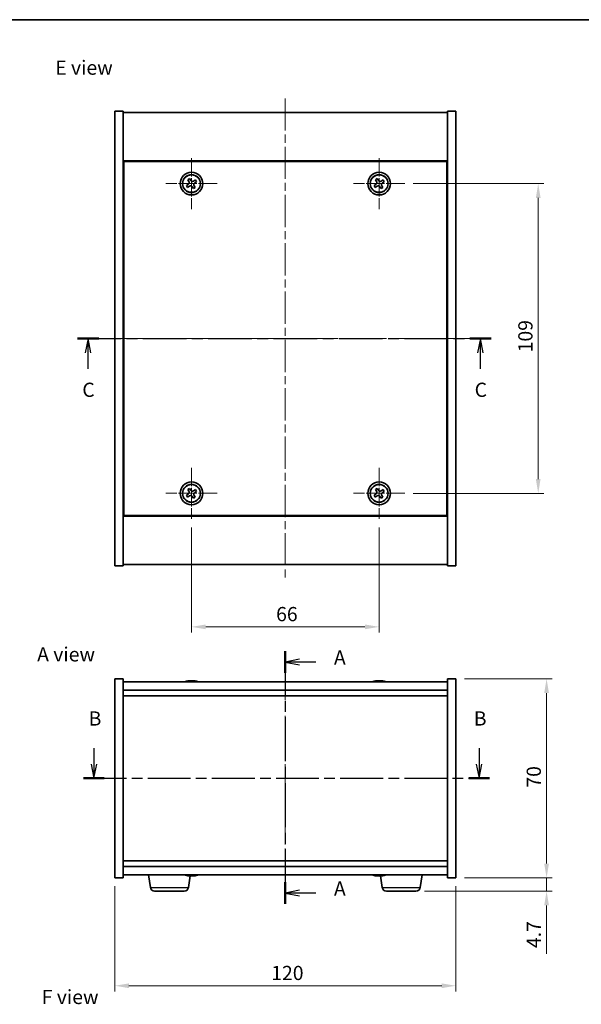
# Model space of a CAD drawing. Units: millimetres. Extents: x 29 to 3803, y 16 to 578.
# Drawn here: x 1023 to 1221, y 231 to 578 of the extents above; entities that cross this region are included whole.
import ezdxf

# ---------------------------------------------------------------- set-up
doc = ezdxf.new("R2010")
doc.units = ezdxf.units.MM
doc.header["$LTSCALE"] = 2
doc.linetypes.add('CHAIN', pattern=[0.3543, 0.2362, -0.0295, 0.0591, -0.0295])
doc.layers.get('Defpoints').update_dxf_attribs({"lineweight": 25})
for name, color, linetype, lineweight in [('Border (ISO)', 7, 'Continuous', 35), ('Center Mark (ISO)', 131, 'Continuous', 18), ('Centerline (ISO)', 131, 'Continuous', 18), ('Dimension (ISO)', 7, 'Continuous', 18), ('Dimension (ISO) @ 1', 7, 'Continuous', 18), ('Section Line (ISO)', 7, 'CHAIN', 25), ('Symbol (ISO)', 7, 'Continuous', 18), ('Visible (ISO)', 7, 'Continuous', 35), ('Visible Narrow (ISO)', 7, 'Continuous', 25)]:
    doc.layers.add(name, color=color, linetype=linetype, lineweight=lineweight)
doc.styles.add('Note Text (TK)', font='txt')
doc.dimstyles.new('Default - Method 1b (TK)', dxfattribs={"dimscale": 2, "dimtxt": 2.5, "dimasz": 2.5, "dimexe": 1, "dimexo": 1.5, "dimgap": 1, "dimtad": 1, "dimtoh": 1, "dimrnd": 1e-08, "dimdsep": 46, "dimtxsty": 'Note Text (TK)', "dimcen": 0.09, "dimdle": 5, "dimclrd": 100, "dimclre": 100, "dimclrt": 7, "dimadec": 1, "dimazin": 1, "dimtfac": 1, "dimtmove": 0, "dimatfit": 3, "dimfxl": 1, "dimtolj": 1, "dimlwd": -1, "dimlwe": -1, "dimarcsym": 0})

# ---------------------------------------------------------------- blocks, each defined once
blk = doc.blocks.new('図面枠 tk図枠')
at = {"layer": 'Border (ISO)'}
blk.add_line((14.5, 289), (405.5, 289), dxfattribs=at)
blk = doc.blocks.new('2dTransSection0')
at = {"layer": 'Section Line (ISO)', "linetype": 'CHAIN', "ltscale": 16.389385}
blk.add_line((162.35, 177.87), (162.35, 133.41), dxfattribs=at)
at = {"layer": 'Section Line (ISO)', "linetype": 'Continuous', "lineweight": 50}
for p, q in [((162.35, 177.87), (162.35, 174.06)), ((162.35, 137.22), (162.35, 133.41))]:
    blk.add_line(p, q, dxfattribs=at)
at = {"layer": 'Section Line (ISO)', "linetype": 'Continuous'}
for p, q in [((164.85, 176.46), (162.35, 175.96)), ((164.85, 175.96), (162.35, 175.96)), ((162.35, 175.96), (164.85, 175.46)), ((167.7, 175.96), (164.85, 175.96)), ((164.85, 135.82), (162.35, 135.32)), ((164.85, 135.32), (162.35, 135.32)), ((162.35, 135.32), (164.85, 134.82)), ((167.7, 135.32), (164.85, 135.32))]:
    blk.add_line(p, q, dxfattribs=at)
at = {"layer": 'Section Line (ISO)', "char_height": 2.5, "attachment_point": 7, "style": 'Note Text (TK)'}
for insert in [(170.9, 174.72), (170.9, 134.07)]:
    blk.add_mtext('A', dxfattribs=dict(at, insert=insert))
blk = doc.blocks.new('2dTransSection1')
at = {"layer": 'Section Line (ISO)', "linetype": 'Continuous'}
for p, q in [((128.69, 160.82), (128.69, 158)), ((196.41, 160.82), (196.41, 158)), ((128.19, 158), (128.69, 155.5)), ((128.69, 158), (128.69, 155.5)), ((128.69, 155.5), (129.19, 158)), ((195.91, 158), (196.41, 155.5)), ((196.41, 158), (196.41, 155.5)), ((196.41, 155.5), (196.91, 158))]:
    blk.add_line(p, q, dxfattribs=at)
at = {"layer": 'Section Line (ISO)', "linetype": 'CHAIN', "ltscale": 15.927027}
blk.add_line((126.87, 155.5), (198.23, 155.5), dxfattribs=at)
at = {"layer": 'Section Line (ISO)', "linetype": 'Continuous', "lineweight": 50}
for p, q in [((126.87, 155.5), (130.51, 155.5)), ((194.59, 155.5), (198.23, 155.5))]:
    blk.add_line(p, q, dxfattribs=at)
at = {"layer": 'Section Line (ISO)', "char_height": 2.5, "attachment_point": 7, "style": 'Note Text (TK)'}
for insert in [(127.77, 164), (195.49, 164)]:
    blk.add_mtext('B', dxfattribs=dict(at, insert=insert))
blk = doc.blocks.new('2dTransSection2')
at = {"layer": 'Section Line (ISO)', "linetype": 'CHAIN', "ltscale": 16.22699}
blk.add_line((125.8, 232.9), (198.54, 232.9), dxfattribs=at)
at = {"layer": 'Section Line (ISO)', "linetype": 'Continuous', "lineweight": 50}
for p, q in [((125.8, 232.9), (129.55, 232.9)), ((194.79, 232.9), (198.54, 232.9))]:
    blk.add_line(p, q, dxfattribs=at)
at = {"layer": 'Section Line (ISO)', "linetype": 'Continuous'}
for p, q in [((127.67, 232.9), (127.17, 230.4)), ((127.67, 230.4), (127.67, 232.9)), ((128.17, 230.4), (127.67, 232.9)), ((196.66, 232.9), (196.16, 230.4)), ((196.66, 230.4), (196.66, 232.9)), ((197.16, 230.4), (196.66, 232.9)), ((127.67, 227.56), (127.67, 230.4)), ((196.66, 227.56), (196.66, 230.4))]:
    blk.add_line(p, q, dxfattribs=at)
at = {"layer": 'Section Line (ISO)', "char_height": 2.5, "attachment_point": 7, "style": 'Note Text (TK)'}
for insert in [(126.65, 221.84), (195.64, 221.84)]:
    blk.add_mtext('C', dxfattribs=dict(at, insert=insert))
blk = doc.blocks.new('*D42')
at = {"layer": 'Defpoints', "color": 0}
for p in [(1056.7, 276), (1176.7, 276), (1176.7, 238)]:
    blk.add_point(p, dxfattribs=at)
at = {"layer": 'Dimension (ISO)', "color": 100}
for p, q in [((1056.7, 273), (1056.7, 236)), ((1176.7, 273), (1176.7, 236)), ((1061.7, 238), (1171.7, 238))]:
    blk.add_line(p, q, dxfattribs=at)
for points in [[(1061.7, 238.83), (1061.7, 237.16), (1056.7, 238)], [(1171.7, 238.83), (1171.7, 237.16), (1176.7, 238)]]:
    blk.add_solid(points, dxfattribs=at)
at = {"layer": 'Dimension (ISO)', "color": 7, "insert": (1111.75, 242.5), "char_height": 5, "attachment_point": 4, "style": 'Note Text (TK)'}
blk.add_mtext('\\A1;120', dxfattribs=at)
blk = doc.blocks.new('*D43')
at = {"layer": 'Defpoints', "color": 0}
for p in [(1176.7, 346), (1176.7, 276), (1208.58, 276)]:
    blk.add_point(p, dxfattribs=at)
at = {"layer": 'Dimension (ISO)', "color": 100}
for p, q in [((1179.7, 346), (1210.58, 346)), ((1208.58, 341), (1208.58, 281)), ((1179.7, 276), (1210.58, 276))]:
    blk.add_line(p, q, dxfattribs=at)
for points in [[(1207.75, 341), (1209.41, 341), (1208.58, 346)], [(1207.75, 281), (1209.41, 281), (1208.58, 276)]]:
    blk.add_solid(points, dxfattribs=at)
at = {"layer": 'Dimension (ISO)', "color": 7, "insert": (1204.08, 307.73), "char_height": 5, "attachment_point": 4, "rotation": 90, "style": 'Note Text (TK)'}
blk.add_mtext('\\A1;70', dxfattribs=at)
blk = doc.blocks.new('*D44')
at = {"layer": 'Defpoints', "color": 0}
for p in [(1176.7, 276), (1162.65, 271.3), (1208.58, 271.3)]:
    blk.add_point(p, dxfattribs=at)
at = {"layer": 'Dimension (ISO)', "color": 100}
for p, q in [((1208.58, 281), (1208.58, 286)), ((1179.7, 276), (1210.58, 276)), ((1208.58, 276), (1208.58, 271.3)), ((1165.65, 271.3), (1210.58, 271.3)), ((1208.58, 266.3), (1208.58, 249.26))]:
    blk.add_line(p, q, dxfattribs=at)
for points in [[(1207.75, 281), (1209.41, 281), (1208.58, 276)], [(1207.75, 266.3), (1209.41, 266.3), (1208.58, 271.3)]]:
    blk.add_solid(points, dxfattribs=at)
at = {"layer": 'Dimension (ISO)', "color": 7, "insert": (1204.08, 251.26), "char_height": 5, "attachment_point": 4, "rotation": 90, "style": 'Note Text (TK)'}
blk.add_mtext('\\A1;4.7', dxfattribs=at)
blk = doc.blocks.new('*D46')
at = {"layer": 'Defpoints', "color": 0}
for p in [(1083.7, 402.3), (1149.7, 402.3), (1149.7, 364.3)]:
    blk.add_point(p, dxfattribs=at)
at = {"layer": 'Dimension (ISO)', "color": 100}
for p, q in [((1083.7, 399.3), (1083.7, 362.3)), ((1149.7, 399.3), (1149.7, 362.3)), ((1088.7, 364.3), (1144.7, 364.3))]:
    blk.add_line(p, q, dxfattribs=at)
for points in [[(1088.7, 365.14), (1088.7, 363.47), (1083.7, 364.3)], [(1144.7, 365.14), (1144.7, 363.47), (1149.7, 364.3)]]:
    blk.add_solid(points, dxfattribs=at)
at = {"layer": 'Dimension (ISO)', "color": 7, "insert": (1113.46, 368.8), "char_height": 5, "attachment_point": 4, "style": 'Note Text (TK)'}
blk.add_mtext('\\A1;66', dxfattribs=at)
blk = doc.blocks.new('*D47')
at = {"layer": 'Defpoints', "color": 0}
for p in [(1158.7, 520.3), (1158.7, 411.3), (1205.63, 411.3)]:
    blk.add_point(p, dxfattribs=at)
at = {"layer": 'Dimension (ISO)', "color": 100}
for p, q in [((1161.7, 520.3), (1207.63, 520.3)), ((1205.63, 515.3), (1205.63, 416.3)), ((1161.7, 411.3), (1207.63, 411.3))]:
    blk.add_line(p, q, dxfattribs=at)
for points in [[(1204.8, 515.3), (1206.46, 515.3), (1205.63, 520.3)], [(1204.8, 416.3), (1206.46, 416.3), (1205.63, 411.3)]]:
    blk.add_solid(points, dxfattribs=at)
at = {"layer": 'Dimension (ISO)', "color": 7, "insert": (1201.13, 460.93), "char_height": 5, "attachment_point": 4, "rotation": 90, "style": 'Note Text (TK)'}
blk.add_mtext('\\A1;109', dxfattribs=at)

msp = doc.modelspace()

# ---------------------------------------------------------------- linework, layer by layer
at = {"layer": 'Center Mark (ISO)', "linetype": 'CHAIN', "ltscale": 10.000767}
for p, q in [((1083.697, 529.3036), (1083.697, 511.3036)), ((1149.697, 529.3036), (1149.697, 511.3036)), ((1092.697, 520.3036), (1074.697, 520.3036)), ((1158.697, 520.3036), (1140.697, 520.3036)), ((1083.697, 420.3036), (1083.697, 402.3036)), ((1149.697, 420.3036), (1149.697, 402.3036)), ((1092.697, 411.3036), (1074.697, 411.3036)), ((1158.697, 411.3036), (1140.697, 411.3036))]:
    msp.add_line(p, q, dxfattribs=at)
at = {"layer": 'Centerline (ISO)', "linetype": 'CHAIN', "ltscale": 23.990969}
for p, q in [((1116.697, 550.3036), (1116.697, 381.3036)), ((1051.697, 465.8036), (1181.697, 465.8036)), ((1116.697, 349.9973), (1116.697, 271.9973))]:
    msp.add_line(p, q, dxfattribs=at)
at = {"layer": 'Visible (ISO)'}
for p, q in [((1056.697, 545.8036), (1059.697, 545.8036)), ((1056.697, 385.8036), (1056.697, 545.8036)), ((1059.697, 385.8036), (1059.697, 545.8036)), ((1059.697, 545.3036), (1173.697, 545.3036)), ((1176.697, 545.8036), (1173.697, 545.8036)), ((1173.697, 545.8036), (1173.697, 385.8036)), ((1176.697, 545.8036), (1176.697, 385.8036)), ((1173.697, 528.3036), (1059.697, 528.3036)), ((1173.447, 528.0536), (1059.947, 528.0536)), ((1059.947, 528.0536), (1059.947, 403.5536)), ((1173.447, 403.5536), (1173.447, 528.0536)), ((1082.5622, 520.0187), (1081.9383, 519.6208)), ((1083.0142, 522.0624), (1082.3903, 521.6644)), ((1082.3903, 521.6644), (1082.7882, 521.0405)), ((1083.4121, 521.4384), (1083.0142, 522.0624)), ((1085.0578, 521.6104), (1084.4339, 521.2124)), ((1084.8318, 520.5885), (1085.4558, 520.9864)), ((1085.4558, 520.9864), (1085.0578, 521.6104)), ((1148.5622, 520.0187), (1147.9383, 519.6208)), ((1149.0142, 522.0624), (1148.3903, 521.6644)), ((1148.3903, 521.6644), (1148.7882, 521.0405)), ((1149.4121, 521.4384), (1149.0142, 522.0624)), ((1151.0578, 521.6104), (1150.4339, 521.2124)), ((1150.8318, 520.5885), (1151.4558, 520.9864)), ((1151.4558, 520.9864), (1151.0578, 521.6104)), ((1081.9383, 519.6208), (1082.3362, 518.9969)), ((1082.3362, 518.9969), (1082.9601, 519.3948)), ((1083.9819, 519.1688), (1084.3798, 518.5449)), ((1084.3798, 518.5449), (1085.0038, 518.9428)), ((1085.0038, 518.9428), (1084.6058, 519.5667)), ((1147.9383, 519.6208), (1148.3362, 518.9969)), ((1148.3362, 518.9969), (1148.9601, 519.3948)), ((1149.9819, 519.1688), (1150.3798, 518.5449)), ((1150.3798, 518.5449), (1151.0038, 518.9428)), ((1151.0038, 518.9428), (1150.6058, 519.5667)), ((1059.947, 515.3036), (1059.697, 515.3036)), ((1059.697, 514.8036), (1059.947, 514.8036)), ((1173.697, 515.3036), (1173.447, 515.3036)), ((1173.697, 514.8036), (1173.447, 514.8036)), ((1059.697, 416.8036), (1059.947, 416.8036)), ((1059.697, 416.3036), (1059.947, 416.3036)), ((1173.697, 416.8036), (1173.447, 416.8036)), ((1173.447, 416.3036), (1173.697, 416.3036)), ((1083.0142, 413.0624), (1082.3903, 412.6644)), ((1082.3903, 412.6644), (1082.7882, 412.0405)), ((1083.4121, 412.4384), (1083.0142, 413.0624)), ((1085.0578, 412.6104), (1084.4339, 412.2124)), ((1085.4558, 411.9864), (1085.0578, 412.6104)), ((1149.0142, 413.0624), (1148.3903, 412.6644)), ((1148.3903, 412.6644), (1148.7882, 412.0405)), ((1149.4121, 412.4384), (1149.0142, 413.0624)), ((1151.0578, 412.6104), (1150.4339, 412.2124)), ((1151.4558, 411.9864), (1151.0578, 412.6104)), ((1082.5622, 411.0187), (1081.9383, 410.6208)), ((1081.9383, 410.6208), (1082.3362, 409.9969)), ((1082.3362, 409.9969), (1082.9601, 410.3948)), ((1083.9819, 410.1688), (1084.3798, 409.5449)), ((1084.3798, 409.5449), (1085.0038, 409.9428)), ((1085.0038, 409.9428), (1084.6058, 410.5667)), ((1084.8318, 411.5885), (1085.4558, 411.9864)), ((1148.5622, 411.0187), (1147.9383, 410.6208)), ((1147.9383, 410.6208), (1148.3362, 409.9969)), ((1148.3362, 409.9969), (1148.9601, 410.3948)), ((1149.9819, 410.1688), (1150.3798, 409.5449)), ((1150.3798, 409.5449), (1151.0038, 409.9428)), ((1151.0038, 409.9428), (1150.6058, 410.5667)), ((1150.8318, 411.5885), (1151.4558, 411.9864)), ((1059.697, 403.3036), (1173.697, 403.3036)), ((1059.947, 403.5536), (1173.447, 403.5536)), ((1056.697, 385.8036), (1059.697, 385.8036)), ((1173.697, 386.3036), (1059.697, 386.3036)), ((1176.697, 385.8036), (1173.697, 385.8036)), ((1056.697, 345.9973), (1059.697, 345.9973)), ((1056.697, 275.9973), (1056.697, 345.9973)), ((1059.697, 275.9973), (1059.697, 345.9973)), ((1173.697, 344.9973), (1059.697, 344.9973)), ((1082.9043, 345.3035), (1082.9043, 345.3516)), ((1084.4898, 345.181), (1084.4898, 345.3516)), ((1148.9043, 345.3035), (1148.9043, 345.3516)), ((1150.4898, 345.181), (1150.4898, 345.3516)), ((1173.697, 345.9973), (1173.697, 275.9973)), ((1176.697, 345.9973), (1173.697, 345.9973)), ((1176.697, 345.9973), (1176.697, 275.9973)), ((1059.697, 341.9973), (1173.697, 341.9973)), ((1059.697, 339.9973), (1173.697, 339.9973)), ((1173.697, 281.9973), (1059.697, 281.9973)), ((1173.697, 279.9973), (1059.697, 279.9973)), ((1056.697, 275.9973), (1059.697, 275.9973)), ((1059.697, 276.9973), (1173.697, 276.9973)), ((1069.2619, 272.5837), (1068.6269, 276.9973)), ((1082.6321, 272.5837), (1083.2203, 276.6713)), ((1082.8674, 276.7485), (1082.8674, 276.6397)), ((1084.4898, 276.7389), (1084.4898, 276.6431)), ((1084.5267, 276.7584), (1084.5267, 276.6397)), ((1148.9043, 276.6911), (1148.9043, 276.6431)), ((1150.7619, 272.5837), (1150.1766, 276.6515)), ((1150.4898, 276.8137), (1150.4898, 276.6431)), ((1164.1321, 272.5837), (1164.7672, 276.9973)), ((1176.697, 275.9973), (1173.697, 275.9973)), ((1081.1474, 271.2973), (1070.7466, 271.2973)), ((1162.6474, 271.2973), (1152.2466, 271.2973))]:
    msp.add_line(p, q, dxfattribs=at)
for centre, radius in [((1083.697, 520.3036), 4), ((1083.697, 520.3036), 3.15), ((1149.697, 520.3036), 4), ((1149.697, 520.3036), 3.15), ((1083.697, 411.3036), 4), ((1083.697, 411.3036), 3.15), ((1149.697, 411.3036), 4), ((1149.697, 411.3036), 3.15)]:
    msp.add_circle(centre, radius, dxfattribs=at)
for centre, radius, start, end in [((1083.697, 337.2471), 8.1502, 96.162764, 108.025004), ((1083.697, 337.2471), 8.1502, 71.974996, 83.837236), ((1149.697, 337.2471), 8.1502, 96.162764, 108.025005), ((1149.697, 337.2471), 8.1502, 71.974995, 83.837236), ((1083.697, 284.7476), 8.1502, 251.974995, 264.155458), ((1083.697, 284.7476), 8.1502, 275.844542, 288.025005), ((1149.697, 284.7476), 8.1502, 251.974995, 263.837236), ((1149.697, 284.7476), 8.1502, 276.162764, 288.025005), ((1070.7466, 272.7973), 1.5, 188.187802, 270), ((1081.1474, 272.7973), 1.5, 270, 351.812198), ((1152.2466, 272.7973), 1.5, 188.187802, 270), ((1162.6474, 272.7973), 1.5, 270, 351.812198)]:
    msp.add_arc(centre, radius, start, end, dxfattribs=at)
for centre, major_axis, ratio, start_param, end_param in [((1083.4981, 337.2471), (0, 8.1418), 0.84312429, 0.13675912, 0.22922414), ((1082.1372, 337.2471), (0, 7.9375), 0.53771873, 6.23655411, 6.3298165), ((1083.896, 337.2471), (0, 8.1418), 0.84312429, 0.13675912, 0.22922414), ((1083.3851, 337.2471), (0, 8.1418), 0.53771873, 6.05396117, 6.14642619), ((1084.6918, 337.2471), (0, 7.9375), 0.84312429, 6.23655411, 6.3298165), ((1083.4981, 337.2471), (0, 8.1418), 0.84312429, 6.13821265, 6.14642619), ((1084.009, 337.2471), (0, 8.1418), 0.53771873, 6.05396117, 6.14642619), ((1149.4981, 337.2471), (0, 8.1418), 0.84312429, 0.13675912, 0.22922414), ((1148.1372, 337.2471), (0, 7.9375), 0.53771873, 6.23655411, 6.3298165), ((1149.896, 337.2471), (0, 8.1418), 0.84312429, 0.13675912, 0.22922414), ((1149.3851, 337.2471), (0, 8.1418), 0.53771873, 6.05396117, 6.14642619), ((1150.6918, 337.2471), (0, 7.9375), 0.84312429, 6.23655411, 6.3298165), ((1149.4981, 337.2471), (0, 8.1418), 0.84312429, 6.13821265, 6.14642619), ((1150.009, 337.2471), (0, 8.1418), 0.53771873, 6.05396117, 6.14642619), ((1083.4389, 284.7476), (0, -8.1418), 0.71649489, 6.05396117, 6.14642619), ((1082.3715, 284.7476), (0, -7.9375), 0.69759234, 6.23655411, 6.3298165), ((1083.9551, 284.7476), (0, -8.1418), 0.71649489, 6.05396117, 6.14642619), ((1083.4319, 284.7476), (0, -8.1418), 0.69759234, 0.13675912, 0.22922414), ((1083.4389, 284.7476), (0, -8.1418), 0.71649489, 0.13675912, 0.18756095), ((1083.4981, 284.7476), (0, -8.1418), 0.84312429, 0.13675912, 0.14497266), ((1084.9876, 284.7476), (0, -7.9375), 0.71649489, 6.23655411, 6.3298165), ((1083.9621, 284.7476), (0, -8.1418), 0.69759234, 0.13675912, 0.22922414), ((1148.1372, 284.7476), (0, -7.9375), 0.53771873, 6.23655411, 6.3298165), ((1149.4981, 284.7476), (0, -8.1418), 0.84312429, 6.05396117, 6.14642619), ((1149.896, 284.7476), (0, -8.1418), 0.84312429, 6.05396117, 6.14642619), ((1149.3851, 284.7476), (0, -8.1418), 0.53771873, 0.13675912, 0.22922414), ((1150.6918, 284.7476), (0, -7.9375), 0.84312429, 6.23655411, 6.3298165), ((1149.4981, 284.7476), (0, -8.1418), 0.84312429, 0.13675912, 0.14497266), ((1150.009, 284.7476), (0, -8.1418), 0.53771873, 0.13675912, 0.22922414)]:
    msp.add_ellipse(centre, major_axis=major_axis, ratio=ratio, start_param=start_param, end_param=end_param, dxfattribs=at)
for points, knots in [([(1082.5622, 520.0187), (1082.6401, 520.0684), (1082.7137, 520.1371), (1082.8269, 520.2988), (1082.8667, 520.3917), (1082.907, 520.5739), (1082.9101, 520.6749), (1082.8756, 520.8693), (1082.8379, 520.9626), (1082.7882, 521.0405)], [0.113199271, 0.113199271, 0.113199271, 0.113199271, 0.141183811, 0.141183811, 0.169168352, 0.169168352, 0.197152892, 0.197152892, 0.225137433, 0.225137433, 0.225137433, 0.225137433]), ([(1083.4121, 521.4384), (1083.4618, 521.3605), (1083.5305, 521.287), (1083.6922, 521.1737), (1083.7851, 521.134), (1083.9673, 521.0937), (1084.0683, 521.0905), (1084.2627, 521.125), (1084.356, 521.1628), (1084.4339, 521.2124)], [0, 0, 0, 0, 0.027984541, 0.027984541, 0.055969081, 0.055969081, 0.083953622, 0.083953622, 0.111938162, 0.111938162, 0.111938162, 0.111938162]), ([(1084.8318, 520.5885), (1084.7539, 520.5388), (1084.6804, 520.4701), (1084.5671, 520.3085), (1084.5274, 520.2155), (1084.4871, 520.0333), (1084.4839, 519.9323), (1084.5184, 519.7379), (1084.5562, 519.6446), (1084.6058, 519.5667)], [0.338363496, 0.338363496, 0.338363496, 0.338363496, 0.366348036, 0.366348036, 0.394332577, 0.394332577, 0.422317117, 0.422317117, 0.450301658, 0.450301658, 0.450301658, 0.450301658]), ([(1148.5622, 520.0187), (1148.6401, 520.0684), (1148.7137, 520.1371), (1148.8269, 520.2988), (1148.8667, 520.3917), (1148.907, 520.5739), (1148.9101, 520.6749), (1148.8756, 520.8693), (1148.8379, 520.9626), (1148.7882, 521.0405)], [0.113199271, 0.113199271, 0.113199271, 0.113199271, 0.141183811, 0.141183811, 0.169168352, 0.169168352, 0.197152892, 0.197152892, 0.225137433, 0.225137433, 0.225137433, 0.225137433]), ([(1149.4121, 521.4384), (1149.4618, 521.3605), (1149.5305, 521.287), (1149.6922, 521.1737), (1149.7851, 521.134), (1149.9673, 521.0937), (1150.0683, 521.0905), (1150.2627, 521.125), (1150.356, 521.1628), (1150.4339, 521.2124)], [0, 0, 0, 0, 0.027984541, 0.027984541, 0.055969081, 0.055969081, 0.083953622, 0.083953622, 0.111938162, 0.111938162, 0.111938162, 0.111938162]), ([(1150.8318, 520.5885), (1150.7539, 520.5388), (1150.6804, 520.4701), (1150.5671, 520.3085), (1150.5274, 520.2155), (1150.4871, 520.0333), (1150.4839, 519.9323), (1150.5184, 519.7379), (1150.5562, 519.6446), (1150.6058, 519.5667)], [0.338363496, 0.338363496, 0.338363496, 0.338363496, 0.366348036, 0.366348036, 0.394332577, 0.394332577, 0.422317117, 0.422317117, 0.450301658, 0.450301658, 0.450301658, 0.450301658]), ([(1083.9819, 519.1688), (1083.9322, 519.2467), (1083.8635, 519.3203), (1083.7019, 519.4335), (1083.6089, 519.4733), (1083.4267, 519.5136), (1083.3257, 519.5167), (1083.1313, 519.4822), (1083.038, 519.4445), (1082.9601, 519.3948)], [0.225164225, 0.225164225, 0.225164225, 0.225164225, 0.253148765, 0.253148765, 0.281133306, 0.281133306, 0.309117846, 0.309117846, 0.337102387, 0.337102387, 0.337102387, 0.337102387]), ([(1149.9819, 519.1688), (1149.9322, 519.2467), (1149.8635, 519.3203), (1149.7019, 519.4335), (1149.6089, 519.4733), (1149.4267, 519.5136), (1149.3257, 519.5167), (1149.1313, 519.4822), (1149.038, 519.4445), (1148.9601, 519.3948)], [0.225164225, 0.225164225, 0.225164225, 0.225164225, 0.253148765, 0.253148765, 0.281133306, 0.281133306, 0.309117846, 0.309117846, 0.337102387, 0.337102387, 0.337102387, 0.337102387]), ([(1083.4121, 412.4384), (1083.4618, 412.3605), (1083.5305, 412.287), (1083.6922, 412.1737), (1083.7851, 412.134), (1083.9673, 412.0937), (1084.0683, 412.0905), (1084.2627, 412.125), (1084.356, 412.1628), (1084.4339, 412.2124)], [0, 0, 0, 0, 0.027984541, 0.027984541, 0.055969081, 0.055969081, 0.083953622, 0.083953622, 0.111938162, 0.111938162, 0.111938162, 0.111938162]), ([(1149.4121, 412.4384), (1149.4618, 412.3605), (1149.5305, 412.287), (1149.6922, 412.1737), (1149.7851, 412.134), (1149.9673, 412.0937), (1150.0683, 412.0905), (1150.2627, 412.125), (1150.356, 412.1628), (1150.4339, 412.2124)], [0, 0, 0, 0, 0.027984541, 0.027984541, 0.055969081, 0.055969081, 0.083953622, 0.083953622, 0.111938162, 0.111938162, 0.111938162, 0.111938162]), ([(1082.5622, 411.0187), (1082.6401, 411.0684), (1082.7137, 411.1371), (1082.8269, 411.2988), (1082.8667, 411.3917), (1082.907, 411.5739), (1082.9101, 411.6749), (1082.8756, 411.8693), (1082.8379, 411.9626), (1082.7882, 412.0405)], [0.113199271, 0.113199271, 0.113199271, 0.113199271, 0.141183811, 0.141183811, 0.169168352, 0.169168352, 0.197152892, 0.197152892, 0.225137433, 0.225137433, 0.225137433, 0.225137433]), ([(1083.9819, 410.1688), (1083.9322, 410.2467), (1083.8635, 410.3203), (1083.7019, 410.4335), (1083.6089, 410.4733), (1083.4267, 410.5136), (1083.3257, 410.5167), (1083.1313, 410.4822), (1083.038, 410.4445), (1082.9601, 410.3948)], [0.225164225, 0.225164225, 0.225164225, 0.225164225, 0.253148765, 0.253148765, 0.281133306, 0.281133306, 0.309117846, 0.309117846, 0.337102387, 0.337102387, 0.337102387, 0.337102387]), ([(1084.8318, 411.5885), (1084.7539, 411.5388), (1084.6804, 411.4701), (1084.5671, 411.3085), (1084.5274, 411.2155), (1084.4871, 411.0333), (1084.4839, 410.9323), (1084.5184, 410.7379), (1084.5562, 410.6446), (1084.6058, 410.5667)], [0.338363496, 0.338363496, 0.338363496, 0.338363496, 0.366348036, 0.366348036, 0.394332577, 0.394332577, 0.422317117, 0.422317117, 0.450301658, 0.450301658, 0.450301658, 0.450301658]), ([(1148.5622, 411.0187), (1148.6401, 411.0684), (1148.7137, 411.1371), (1148.8269, 411.2988), (1148.8667, 411.3917), (1148.907, 411.5739), (1148.9101, 411.6749), (1148.8756, 411.8693), (1148.8379, 411.9626), (1148.7882, 412.0405)], [0.113199271, 0.113199271, 0.113199271, 0.113199271, 0.141183811, 0.141183811, 0.169168352, 0.169168352, 0.197152892, 0.197152892, 0.225137433, 0.225137433, 0.225137433, 0.225137433]), ([(1149.9819, 410.1688), (1149.9322, 410.2467), (1149.8635, 410.3203), (1149.7019, 410.4335), (1149.6089, 410.4733), (1149.4267, 410.5136), (1149.3257, 410.5167), (1149.1313, 410.4822), (1149.038, 410.4445), (1148.9601, 410.3948)], [0.225164225, 0.225164225, 0.225164225, 0.225164225, 0.253148765, 0.253148765, 0.281133306, 0.281133306, 0.309117846, 0.309117846, 0.337102387, 0.337102387, 0.337102387, 0.337102387]), ([(1150.8318, 411.5885), (1150.7539, 411.5388), (1150.6804, 411.4701), (1150.5671, 411.3085), (1150.5274, 411.2155), (1150.4871, 411.0333), (1150.4839, 410.9323), (1150.5184, 410.7379), (1150.5562, 410.6446), (1150.6058, 410.5667)], [0.338363496, 0.338363496, 0.338363496, 0.338363496, 0.366348036, 0.366348036, 0.394332577, 0.394332577, 0.422317117, 0.422317117, 0.450301658, 0.450301658, 0.450301658, 0.450301658]), ([(1082.5622, 345.3129), (1082.6401, 345.3256), (1082.7137, 345.3367), (1082.8269, 345.3514), (1082.8667, 345.355), (1082.8981, 345.355), (1082.9041, 345.3538), (1082.9041, 345.3516)], [0.1131992707, 0.1131992707, 0.1131992707, 0.1131992707, 0.1411838112, 0.1411838112, 0.1691683517, 0.1691683517, 0.18482489, 0.18482489, 0.18482489, 0.18482489]), ([(1083.9819, 345.3129), (1083.9322, 345.3256), (1083.8635, 345.3367), (1083.7019, 345.3514), (1083.6089, 345.355), (1083.4267, 345.355), (1083.3257, 345.3514), (1083.1313, 345.3367), (1083.038, 345.3256), (1082.9601, 345.3129)], [0.225164225, 0.225164225, 0.225164225, 0.225164225, 0.253148765, 0.253148765, 0.281133306, 0.281133306, 0.309117846, 0.309117846, 0.337102387, 0.337102387, 0.337102387, 0.337102387]), ([(1083.6971, 345.3502), (1083.7549, 345.3534), (1083.816, 345.355), (1083.9673, 345.355), (1084.0683, 345.3514), (1084.2627, 345.3367), (1084.356, 345.3256), (1084.4339, 345.3129)], [0.0374615918, 0.0374615918, 0.0374615918, 0.0374615918, 0.0559690811, 0.0559690811, 0.0839536216, 0.0839536216, 0.1119381621, 0.1119381621, 0.1119381621, 0.1119381621]), ([(1084.5721, 345.3502), (1084.5424, 345.3534), (1084.5205, 345.355), (1084.4871, 345.355), (1084.4839, 345.3514), (1084.5184, 345.3367), (1084.5562, 345.3256), (1084.6058, 345.3129)], [0.3758250874, 0.3758250874, 0.3758250874, 0.3758250874, 0.3943325766, 0.3943325766, 0.4223171172, 0.4223171172, 0.4503016577, 0.4503016577, 0.4503016577, 0.4503016577]), ([(1148.5622, 345.3129), (1148.6401, 345.3256), (1148.7137, 345.3367), (1148.8269, 345.3514), (1148.8667, 345.355), (1148.8981, 345.355), (1148.9041, 345.3538), (1148.9041, 345.3516)], [0.1131992707, 0.1131992707, 0.1131992707, 0.1131992707, 0.1411838112, 0.1411838112, 0.1691683517, 0.1691683517, 0.1848248899, 0.1848248899, 0.1848248899, 0.1848248899]), ([(1149.9819, 345.3129), (1149.9322, 345.3256), (1149.8635, 345.3367), (1149.7019, 345.3514), (1149.6089, 345.355), (1149.4267, 345.355), (1149.3257, 345.3514), (1149.1313, 345.3367), (1149.038, 345.3256), (1148.9601, 345.3129)], [0.225164225, 0.225164225, 0.225164225, 0.225164225, 0.253148765, 0.253148765, 0.281133306, 0.281133306, 0.309117846, 0.309117846, 0.337102387, 0.337102387, 0.337102387, 0.337102387]), ([(1149.6971, 345.3502), (1149.7549, 345.3534), (1149.816, 345.355), (1149.9673, 345.355), (1150.0683, 345.3514), (1150.2627, 345.3367), (1150.356, 345.3256), (1150.4339, 345.3129)], [0.0374615919, 0.0374615919, 0.0374615919, 0.0374615919, 0.0559690811, 0.0559690811, 0.0839536216, 0.0839536216, 0.1119381621, 0.1119381621, 0.1119381621, 0.1119381621]), ([(1150.5721, 345.3502), (1150.5424, 345.3534), (1150.5205, 345.355), (1150.4871, 345.355), (1150.4839, 345.3514), (1150.5184, 345.3367), (1150.5562, 345.3256), (1150.6058, 345.3129)], [0.3758250875, 0.3758250875, 0.3758250875, 0.3758250875, 0.3943325766, 0.3943325766, 0.4223171172, 0.4223171172, 0.4503016577, 0.4503016577, 0.4503016577, 0.4503016577]), ([(1082.8674, 276.6397), (1082.8674, 276.6397), (1082.8674, 276.6397), (1082.8661, 276.6397), (1082.846, 276.6433), (1082.7679, 276.658), (1082.7098, 276.669), (1082.6436, 276.6818)], [0.2801464176, 0.2801464176, 0.2801464176, 0.2801464176, 0.2811333059, 0.2811333059, 0.3091178465, 0.3091178465, 0.337102387, 0.337102387, 0.337102387, 0.337102387]), ([(1083.1598, 276.6818), (1083.226, 276.669), (1083.3098, 276.658), (1083.4931, 276.6433), (1083.5927, 276.6397), (1083.7792, 276.6397), (1083.8783, 276.6433), (1084.0596, 276.658), (1084.1418, 276.669), (1084.2062, 276.6818)], [0.113199271, 0.113199271, 0.113199271, 0.113199271, 0.141183811, 0.141183811, 0.169168352, 0.169168352, 0.197152892, 0.197152892, 0.225137433, 0.225137433, 0.225137433, 0.225137433]), ([(1083.2174, 276.6515), (1083.2211, 276.6512), (1083.2248, 276.6509), (1083.3257, 276.6433), (1083.4267, 276.6397), (1083.5453, 276.6397), (1083.5729, 276.64), (1083.6003, 276.6407)], [0.3652792212, 0.3652792212, 0.3652792212, 0.3652792212, 0.3663480361, 0.3663480361, 0.3943325766, 0.3943325766, 0.4027615444, 0.4027615444, 0.4027615444, 0.4027615444]), ([(1084.2342, 276.6818), (1084.168, 276.669), (1084.0843, 276.658), (1083.901, 276.6433), (1083.8014, 276.6397), (1083.7044, 276.6397), (1083.7007, 276.6397), (1083.697, 276.6397)], [0.3383634956, 0.3383634956, 0.3383634956, 0.3383634956, 0.3663480361, 0.3663480361, 0.3943325766, 0.3943325766, 0.3954391142, 0.3954391142, 0.3954391142, 0.3954391142]), ([(1084.4339, 276.6818), (1084.356, 276.669), (1084.2627, 276.658), (1084.0683, 276.6433), (1083.9673, 276.6397), (1083.8488, 276.6397), (1083.8212, 276.64), (1083.7938, 276.6407)], [0.1131992707, 0.1131992707, 0.1131992707, 0.1131992707, 0.1411838112, 0.1411838112, 0.1691683517, 0.1691683517, 0.1775973195, 0.1775973195, 0.1775973195, 0.1775973195]), ([(1084.5268, 276.6597), (1084.516, 276.6563), (1084.5073, 276.6532), (1084.4839, 276.6433), (1084.4871, 276.6397), (1084.5124, 276.6397), (1084.519, 276.6399), (1084.5268, 276.6404)], [0.2432453703, 0.2432453703, 0.2432453703, 0.2432453703, 0.2531487654, 0.2531487654, 0.2811333059, 0.2811333059, 0.2883828976, 0.2883828976, 0.2883828976, 0.2883828976]), ([(1084.7365, 276.6818), (1084.672, 276.669), (1084.6161, 276.658), (1084.5442, 276.6436), (1084.5267, 276.6399), (1084.5267, 276.6397)], [0, 0, 0, 0, 0.0279845405, 0.0279845405, 0.0549821927, 0.0549821927, 0.0549821927, 0.0549821927]), ([(1148.9041, 276.6431), (1148.9041, 276.6408), (1148.8981, 276.6397), (1148.8667, 276.6397), (1148.8269, 276.6433), (1148.7137, 276.658), (1148.6401, 276.669), (1148.5622, 276.6818)], [0.0403125428, 0.0403125428, 0.0403125428, 0.0403125428, 0.0559690811, 0.0559690811, 0.0839536216, 0.0839536216, 0.1119381621, 0.1119381621, 0.1119381621, 0.1119381621]), ([(1148.9601, 276.6818), (1149.038, 276.669), (1149.1313, 276.658), (1149.3257, 276.6433), (1149.4267, 276.6397), (1149.6089, 276.6397), (1149.7019, 276.6433), (1149.8635, 276.658), (1149.9322, 276.669), (1149.9819, 276.6818)], [0.338363496, 0.338363496, 0.338363496, 0.338363496, 0.366348036, 0.366348036, 0.394332577, 0.394332577, 0.422317117, 0.422317117, 0.450301658, 0.450301658, 0.450301658, 0.450301658]), ([(1150.4339, 276.6818), (1150.356, 276.669), (1150.2627, 276.658), (1150.0683, 276.6433), (1149.9673, 276.6397), (1149.816, 276.6397), (1149.7549, 276.6413), (1149.6971, 276.6445)], [0.1131992707, 0.1131992707, 0.1131992707, 0.1131992707, 0.1411838112, 0.1411838112, 0.1691683517, 0.1691683517, 0.1876758409, 0.1876758409, 0.1876758409, 0.1876758409]), ([(1150.6058, 276.6818), (1150.5562, 276.669), (1150.5184, 276.658), (1150.4839, 276.6433), (1150.4871, 276.6397), (1150.5205, 276.6397), (1150.5424, 276.6413), (1150.5721, 276.6445)], [0.2251642249, 0.2251642249, 0.2251642249, 0.2251642249, 0.2531487654, 0.2531487654, 0.2811333059, 0.2811333059, 0.299640795, 0.299640795, 0.299640795, 0.299640795])]:
    msp.add_open_spline(points, degree=3, knots=knots, dxfattribs=at)
at = {"layer": 'Visible Narrow (ISO)'}
for p, q in [((1082.5622, 345.2338), (1082.5622, 345.3129)), ((1084.4339, 345.3129), (1084.4339, 345.1787)), ((1084.6058, 345.3129), (1084.6058, 345.1839)), ((1148.5622, 345.2338), (1148.5622, 345.3129)), ((1150.4339, 345.3129), (1150.4339, 345.1787)), ((1150.6058, 345.3129), (1150.6058, 345.1839)), ((1082.6436, 276.6818), (1082.6436, 276.8142)), ((1084.2342, 276.6874), (1084.2342, 276.6818)), ((1084.4339, 276.725), (1084.4339, 276.6818)), ((1084.7365, 276.8178), (1084.7365, 276.6818)), ((1148.5622, 276.6818), (1148.5622, 276.7609)), ((1150.4339, 276.816), (1150.4339, 276.6818)), ((1150.6058, 276.8107), (1150.6058, 276.6818)), ((1069.2619, 272.5837), (1082.6321, 272.5837)), ((1150.7619, 272.5837), (1164.1321, 272.5837))]:
    msp.add_line(p, q, dxfattribs=at)
for centre in [(1083.697, 520.3036), (1149.697, 520.3036), (1083.697, 411.3036), (1149.697, 411.3036)]:
    msp.add_circle(centre, 3.0575, dxfattribs=at)

# ---------------------------------------------------------------- block references
at = {"xscale": 2, "yscale": 2, "zscale": 2}
msp.add_blockref('図面枠 tk図枠', (792, 0), dxfattribs=at)
at = {"layer": 'Section Line (ISO)', "xscale": 2, "yscale": 2, "zscale": 2}
for name in ['2dTransSection2', '2dTransSection0', '2dTransSection1']:
    msp.add_blockref(name, (792, 0), dxfattribs=at)

# ---------------------------------------------------------------- texts
at = {"layer": 'Symbol (ISO)', "color": 7, "char_height": 5, "attachment_point": 4, "line_spacing_factor": 1.5, "style": 'Note Text (TK)'}
for s, insert, width in [('{\\fＭＳ Ｐゴシック|b0|i0;E view}', (1035.7764, 561.1258), 21.408997), ('{\\fＭＳ Ｐゴシック|b0|i0;A view}', (1029.4168, 354.6397), 20.760233), ('{\\fＭＳ Ｐゴシック|b0|i0;F view}', (1031.0385, 234.0562), 20.146198)]:
    msp.add_mtext(s, dxfattribs=dict(at, insert=insert, width=width))

# ---------------------------------------------------------------- dimensions: what is measured, and where the dimension line sits
at = {"layer": 'Dimension (ISO) @ 1', "color": 100}
for base, p1, p2, angle, override, picture, middle in [((1205.6293, 411.3036), (1158.697, 520.3036), (1158.697, 411.3036), 90, {"dimscale": 1, "dimtxt": 5, "dimasz": 5, "dimexe": 2, "dimexo": 3, "dimgap": 2, "dimtoh": 0, "dimdec": 2, "dimcen": 0.18, "dimtol": 0, "dimlim": 0, "dimtp": 0, "dimtm": 0, "dimtdec": 2, "dimtix": 0, "dimtofl": 0, "dimtmove": 0, "dimatfit": 1}, '*D47', (1205.6293, 465.8036)), ((1149.697, 364.3036), (1083.697, 402.3036), (1149.697, 402.3036), 180, {"dimscale": 1, "dimtxt": 5, "dimasz": 5, "dimexe": 2, "dimexo": 3, "dimgap": 2, "dimtoh": 0, "dimdec": 2, "dimcen": 0.18, "dimtol": 0, "dimlim": 0, "dimtp": 0, "dimtm": 0, "dimtdec": 2, "dimtix": 0, "dimtofl": 0, "dimtmove": 0, "dimatfit": 1}, '*D46', (1116.697, 364.3036)), ((1208.5793, 275.9973), (1176.697, 345.9973), (1176.697, 275.9973), 90, {"dimscale": 1, "dimtxt": 5, "dimasz": 5, "dimexe": 2, "dimexo": 3, "dimgap": 2, "dimtoh": 0, "dimdec": 2, "dimcen": 0.18, "dimtol": 0, "dimlim": 0, "dimtp": 0, "dimtm": 0, "dimtdec": 2, "dimtix": 0, "dimtofl": 0, "dimtmove": 0, "dimatfit": 1}, '*D43', (1208.5793, 310.9973)), ((1208.5793, 271.2973), (1176.697, 275.9973), (1162.6474, 271.2973), 270, {"dimscale": 1, "dimtxt": 5, "dimasz": 5, "dimexe": 2, "dimexo": 3, "dimgap": 2, "dimtoh": 0, "dimdec": 2, "dimcen": 0.18, "dimtol": 0, "dimlim": 0, "dimtp": 0, "dimtm": 0, "dimtdec": 2, "dimtix": 0, "dimtofl": 1, "dimtmove": 0, "dimatfit": 1}, '*D44', (1208.5793, 255.2774)), ((1176.697, 237.9973), (1056.697, 275.9973), (1176.697, 275.9973), 180, {"dimscale": 1, "dimtxt": 5, "dimasz": 5, "dimexe": 2, "dimexo": 3, "dimgap": 2, "dimtoh": 0, "dimdec": 2, "dimcen": 0.18, "dimtol": 0, "dimlim": 0, "dimtp": 0, "dimtm": 0, "dimtdec": 2, "dimtix": 0, "dimtofl": 0, "dimtmove": 0, "dimatfit": 1}, '*D42', (1116.697, 237.9973))]:
    dim = msp.add_linear_dim(base=base, p1=p1, p2=p2, angle=angle, dimstyle='Default - Method 1b (TK)', override=override, dxfattribs=at)
    dim.commit()
    dim.dimension.update_dxf_attribs({"geometry": picture, "text_midpoint": middle, "dimtype": 128})

doc.saveas('drawing.dxf')
